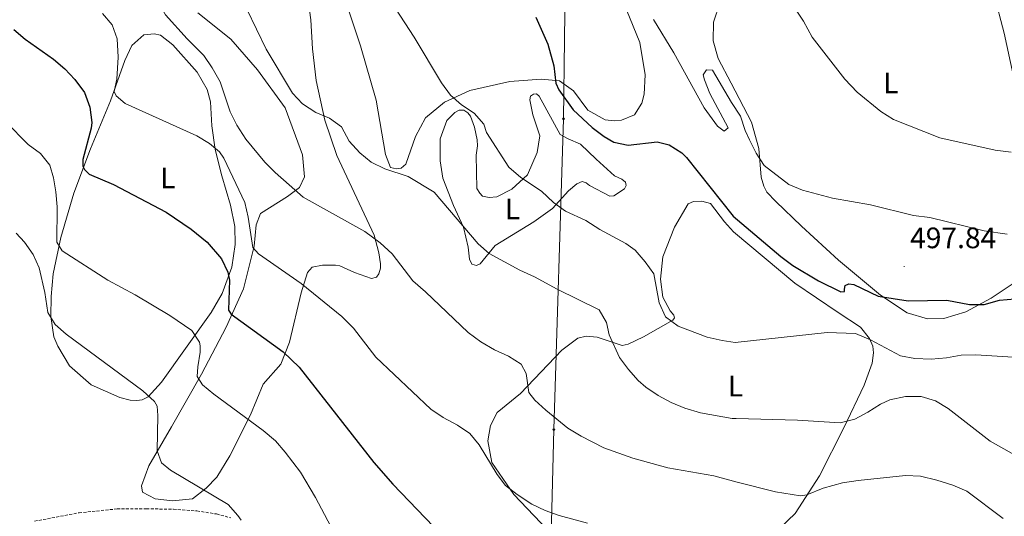
# Model space of a CAD drawing. Units: metres. Extents: x 606820 to 611321, y 4712666 to 4715706.
# Drawn here: x 610513 to 610847, y 4713818 to 4713987 of the extents above; entities that cross this region are included whole.
import ezdxf
from ezdxf.enums import TextEntityAlignment as Align

# ---------------------------------------------------------------- set-up
doc = ezdxf.new("R2010")
doc.units = ezdxf.units.M
doc.header["$MEASUREMENT"] = 0
doc.linetypes.add('TRAZOSX2', pattern=[1.5, 1, -0.5])
for name, color, linetype, lineweight in [('Carátula', 7, 'Continuous', 5), ('Level 21', 19, 'Continuous', 0), ('Level 32', 19, 'Continuous', 0), ('Level 36', 19, 'Continuous', 40), ('Level 37', 92, 'Continuous', 0), ('Level 4', 36, 'Continuous', 30), ('Level 41', 39, 'Continuous', 0), ('Level 5', 36, 'Continuous', 0), ('Level 7', 1, 'Continuous', 0)]:
    doc.layers.add(name, color=color, linetype=linetype, lineweight=lineweight)
doc.styles.add('Arial', font='ARIAL.TTF', dxfattribs={"height": 0.2})

# ---------------------------------------------------------------- blocks, each defined once
blk = doc.blocks.new('5PELE')
at = {"layer": 'Carátula', "linetype": 'Continuous', "lineweight": 5}
h = blk.add_hatch(color=9, dxfattribs=at)
edge = h.paths.add_edge_path()
edge.add_arc((0, 0), 2.85, 359.999, 719.999)
at = {"layer": 'Carátula', "color": 252, "linetype": 'Continuous', "lineweight": 5}
blk.add_circle((0, 0, 0), 2.85, dxfattribs=at)
blk = doc.blocks.new('5PATER')
at = {"layer": 'Carátula', "linetype": 'Continuous', "lineweight": 5}
h = blk.add_hatch(color=250, dxfattribs=at)
edge = h.paths.add_edge_path()
edge.add_ellipse((0, 0), major_axis=(-1.33, -1.34), ratio=0.999422, start_angle=0, end_angle=360)

msp = doc.modelspace()

# ---------------------------------------------------------------- linework, layer by layer
at = {"layer": 'Level 21', "color": 19, "linetype": 'TRAZOSX2', "lineweight": 0}
msp.add_polyline3d([(610518.36, 4713816.84, 539.24), (610533.43, 4713819.68, 538.72), (610546.31, 4713821, 537.86), (610556.2, 4713821.07, 537.22), (610565.39, 4713820.86, 536.73), (610573.34, 4713820.31, 536.44), (610579.97, 4713819.28, 536.15), (610584.78, 4713818.01, 535.71)], dxfattribs=at)
at = {"layer": 'Level 32', "color": 6, "linetype": 'Continuous', "lineweight": 0, "ltscale": 0.5}
msp.add_polyline3d([(610784.51, 4715433.55, 470.33), (610790.26, 4715311.52, 468.69), (610793.8, 4715151.72, 467.27), (610751.23, 4715037.63, 482.6), (610721.05, 4714960.78, 500.06), (610716.46, 4714861.75, 502.26), (610713.78, 4714765.23, 487.71), (610711.83, 4714617.63, 486.85), (610707.83, 4714486.74, 486.83), (610705.6, 4714392.64, 477.25), (610701.58, 4714171.03, 485.79), (610698.67, 4714060.49, 493.35), (610697.36, 4713953.08, 501.58), (610694.09, 4713847.83, 515.57), (610691.49, 4713745, 537.5)], dxfattribs=at)
at = {"layer": 'Level 36', "color": 92, "linetype": 'Continuous', "lineweight": 0}
for points in [[(610754.14, 4713965.06, 493.14), (610749.7, 4713973.41, 493.05), (610748, 4713979.47, 492.44), (610748.16, 4713985.7, 491.98), (610750.27, 4713992.11, 491.68), (610753.69, 4713996.4, 490.92), (610763.77, 4714004.78, 489.39), (610778.82, 4714013.65, 488.32), (610789.22, 4714020.77, 487.56), (610797.53, 4714029.61, 487.1), (610801.68, 4714032.23, 486.8), (610805.56, 4714033.18, 486.65), (610809.56, 4714033.06, 486.65), (610814.66, 4714031.89, 486.5), (610823.91, 4714027.38, 486.5), (610830.94, 4714021.86, 486.5), (610836.33, 4714015.53, 486.5), (610839.48, 4714008.76, 486.34), (610846.43, 4713982.07, 487.41), (610849.52, 4713967.89, 487.56)], [(610610.47, 4713996.45, 507.73), (610611.83, 4713986.5, 508.04), (610612.4, 4713976.77, 508.8), (610613.69, 4713966.03, 509.56), (610616.64, 4713952.59, 510.92), (610620.67, 4713940.57, 511.99), (610633.35, 4713913.6, 515.18), (610634.9, 4713907.62, 515.94), (610635.48, 4713903.97, 516.1), (610635.42, 4713902.49, 516.25), (610634.9, 4713900.54, 516.4), (610634.05, 4713899.44, 516.7), (610632.42, 4713899.03, 516.86), (610626.64, 4713901.07, 517.01), (610621.7, 4713903.27, 517.01), (610620.22, 4713903.49, 517.31), (610615.86, 4713903.52, 517.62), (610612.36, 4713902.78, 518.83), (610610.75, 4713900.97, 519.14), (610608.64, 4713894.1, 520.96), (610604.7, 4713877.46, 524.16), (610601.67, 4713869.96, 525.83), (610595.75, 4713863.19, 527.5), (610591.5, 4713852.79, 529.48), (610584.49, 4713838.92, 532.68), (610580.05, 4713831.79, 534.04), (610576.43, 4713828.01, 535.11), (610571.88, 4713824.45, 535.72), (610565.03, 4713823.68, 536.17), (610559.18, 4713824.39, 536.17), (610554.87, 4713826.68, 536.17), (610554.62, 4713828.86, 536.02), (610557.03, 4713835.58, 535.87), (610564.68, 4713848.83, 533.43), (610574.91, 4713866.62, 529.63), (610583.23, 4713882.52, 526.28), (610589.08, 4713895.44, 522.64), (610592.74, 4713909.88, 520.2), (610593.36, 4713917.14, 518.53), (610594.8, 4713920.97, 517.46), (610603.92, 4713926.75, 515.79), (610608.02, 4713929.76, 514.73), (610609.69, 4713933.44, 513.36), (610609.06, 4713940.83, 512.14), (610603.2, 4713956.8, 510.77), (610593.87, 4713969.63, 510.77), (610584.8, 4713980.04, 511.53), (610573.64, 4713988.88, 511.99)], [(610718.72, 4713989.94, 498), (610723.2, 4713978.85, 498.15), (610725.04, 4713967.96, 498.3), (610724.64, 4713961.34, 498.6), (610723.82, 4713958.29, 498.6), (610721.37, 4713954.37, 498.91), (610716.95, 4713952.53, 499.36), (610714.62, 4713952.35, 499.36), (610711.42, 4713952.71, 499.21), (610705.62, 4713955.91, 499.36), (610700.72, 4713962.48, 499.36), (610696.01, 4713965.85, 500.13), (610689.85, 4713966.48, 500.89), (610679.19, 4713965.67, 502.1), (610665.67, 4713962.64, 503.78), (610657.15, 4713958.65, 505.6), (610650.67, 4713953.36, 506.67), (610647.23, 4713947.09, 508.19), (610643.99, 4713937.71, 509.4), (610642.45, 4713936.29, 509.4), (610640.81, 4713936.12, 509.25), (610638.86, 4713936.56, 509.25), (610637.18, 4713940.9, 508.64), (610633.94, 4713959.33, 507.43), (610628.67, 4713977.73, 506.82), (610623.43, 4713993.71, 506.21)], [(610523.92, 4713886.07, 534.8), (610524, 4713892.85, 533.74), (610524.7, 4713900.57, 532.07), (610527.29, 4713912.9, 529.48), (610531.72, 4713927.82, 526.9), (610537.31, 4713942.84, 524), (610544.14, 4713959.11, 520.51), (610548.98, 4713972.8, 517.77), (610551.34, 4713977.81, 517.31), (610555.42, 4713981.43, 516.86), (610558.85, 4713981.78, 516.86), (610561.03, 4713981.34, 516.86), (610565.2, 4713978.04, 516.86), (610573.4, 4713968.78, 517.31), (610576.81, 4713962.98, 517.46), (610577.95, 4713958.79, 517.92), (610578.42, 4713950.69, 519.6), (610579.45, 4713942.6, 520.51), (610581.73, 4713933.75, 521.42), (610584.72, 4713923.82, 522.33), (610586.12, 4713916.59, 523.09), (610586.27, 4713910.44, 524), (610585.11, 4713902.79, 524.92), (610581.86, 4713893.96, 526.59), (610578.19, 4713887.53, 528.42), (610561.39, 4713863.9, 533.59), (610556.85, 4713858.94, 534.65), (610554.76, 4713857.91, 535.56), (610552.97, 4713857.66, 535.87), (610550.71, 4713857.86, 535.87), (610547.28, 4713858.76, 535.87), (610537.49, 4713863.02, 536.33), (610530.26, 4713869.4, 536.48), (610526.29, 4713876.05, 536.02), (610524.93, 4713879.23, 535.72), (610523.92, 4713886.07, 534.8)], [(610853.94, 4713900.18, 497.31), (610842.09, 4713892.35, 499.3), (610833.5, 4713887.7, 500.51), (610826.03, 4713885.41, 501.12), (610820.47, 4713885.31, 501.28), (610813.7, 4713887.32, 500.36), (610804.62, 4713893.3, 499.75), (610790.44, 4713905.22, 498.08), (610777.94, 4713916.68, 496.25), (610769.19, 4713925, 495.33), (610766.11, 4713928.16, 495.33), (610765.19, 4713930.19, 495.18), (610764.26, 4713933.3, 495.33), (610763.49, 4713942.94, 494.42), (610760.98, 4713951.86, 493.81), (610754.14, 4713965.06, 493.14)], [(610663.54, 4713916.31, 510.24), (610660.18, 4713923.68, 509.48), (610656.5, 4713932.98, 508.72), (610655.58, 4713938.81, 507.96), (610655.65, 4713946.21, 507.2), (610657.92, 4713952.46, 506.59), (610660.54, 4713955.14, 506.44), (610662.01, 4713955.94, 506.44), (610663.64, 4713955.96, 506.44), (610664.98, 4713955.04, 506.44), (610665.85, 4713953.96, 506.59), (610667.29, 4713950.23, 506.59), (610668.19, 4713945.96, 506.74), (610668.22, 4713943.86, 506.89), (610667.86, 4713940.74, 507.5), (610668.06, 4713929.45, 507.81), (610669.02, 4713927.82, 507.81), (610669.96, 4713926.82, 507.81), (610672.23, 4713926.38, 507.81), (610674.79, 4713926.64, 507.5), (610679.83, 4713929.26, 506.13), (610685.15, 4713934.07, 505.37), (610688.49, 4713941.59, 503.7), (610689.36, 4713947.28, 503.09), (610687.02, 4713954.42, 502.94), (610685.96, 4713959.47, 502.64), (610686.18, 4713960.72, 502.64), (610687.26, 4713961.36, 502.64), (610688.19, 4713961.44, 502.64), (610689.14, 4713960.68, 502.64), (610696.21, 4713947.75, 502.94), (610698.95, 4713946.22, 502.94), (610703.1, 4713944.48, 502.94), (610708.38, 4713939.32, 503.09), (610714.67, 4713933.78, 502.94), (610717.09, 4713932.64, 503.09), (610718.35, 4713931.56, 503.09), (610718.52, 4713930.47, 503.09), (610717.99, 4713929.3, 503.09), (610714.43, 4713926.92, 503.55), (610713.03, 4713926.83, 503.55), (610706.21, 4713930.41, 503.4), (610705.04, 4713931.41, 503.4), (610703.71, 4713931.79, 503.4), (610701.92, 4713931.07, 503.55), (610699.07, 4713928.62, 503.7), (610693.61, 4713922.64, 505.22), (610687.35, 4713918.21, 506.28), (610674.27, 4713910.2, 509.33), (610669.2, 4713903.99, 510.85), (610667.88, 4713903.36, 510.85), (610666.4, 4713903.81, 510.85), (610665.52, 4713905.51, 510.7), (610665.09, 4713909.63, 510.54), (610663.54, 4713916.31, 510.24)], [(610694.21, 4713811.52, 521.34), (610680.5, 4713825.85, 520.13), (610673.06, 4713836.75, 519.21), (610671.81, 4713844.06, 518.76), (610672.69, 4713849.28, 518.15), (610674.9, 4713853.59, 517.39), (610682.77, 4713860.06, 515.56), (610696.78, 4713874.7, 511.91), (610702.19, 4713878.81, 511.15), (610705.06, 4713879.47, 511), (610708.73, 4713879.12, 510.7), (610717.17, 4713876.33, 509.48), (610719.19, 4713876.74, 509.18), (610724.38, 4713879.21, 507.81), (610734.36, 4713884.93, 505.22), (610734.9, 4713885.72, 504.76), (610734.74, 4713886.57, 504.61), (610733.4, 4713888.04, 504.76), (610730.93, 4713892.68, 504.16), (610730.16, 4713898.75, 503.7), (610731.01, 4713906.31, 503.24), (610734.87, 4713916.32, 502.94), (610739.54, 4713924.24, 502.63), (610741.4, 4713925.04, 502.48), (610744.12, 4713925.15, 502.48), (610747.09, 4713924.4, 502.48), (610751.83, 4713918.22, 502.79), (610754.86, 4713914.82, 502.95), (610775.68, 4713897.37, 503.56), (610790.3, 4713887.5, 504.01), (610797.9, 4713882.48, 505.23), (610800.9, 4713878.73, 505.23), (610802.02, 4713876.12, 505.54), (610802.26, 4713873.78, 505.84), (610801.84, 4713870.36, 506), (610799.06, 4713862.89, 507.21), (610792.21, 4713848.43, 510.41), (610783.94, 4713832.18, 514.22), (610775.7, 4713819.44, 516.05), (610768.23, 4713812.27, 517.12)]]:
    msp.add_polyline3d(points, dxfattribs=at)
at = {"layer": 'Level 4', "color": 36, "linetype": 'Continuous', "lineweight": 30}
for points in [[(610687.96, 4713987.42, 500), (610692.03, 4713978.3, 500), (610694.14, 4713970.94, 500), (610694.72, 4713965.11, 500), (610695.82, 4713962.88, 500), (610700.66, 4713956.12, 500), (610707.06, 4713950.06, 500), (610711.08, 4713947.08, 500), (610714.41, 4713945.17, 500), (610719.29, 4713944.06, 500), (610729.02, 4713945.24, 500), (610733.12, 4713944.21, 500), (610737.41, 4713941.52, 500), (610739, 4713939.9, 500), (610754.78, 4713920.07, 500), (610770.94, 4713906.43, 500), (610774.95, 4713903.39, 500), (610783.62, 4713898.23, 500), (610791.17, 4713894.43, 500), (610792.43, 4713894.55, 500), (610792.42, 4713895.43, 500), (610792.68, 4713896.6, 500), (610793.94, 4713897.21, 500), (610795.6, 4713896.95, 500), (610803.78, 4713893.01, 500), (610814.02, 4713891.48, 500), (610827.11, 4713891.6, 500), (610834.75, 4713890.19, 500), (610839.75, 4713890.16, 500), (610844.86, 4713891.65, 500), (610850.12, 4713892.14, 500)], [(610511.4, 4713983.23, 525), (610515.24, 4713980.02, 525), (610524.85, 4713973.25, 525), (610528.61, 4713969.97, 525), (610532.06, 4713966.33, 525), (610535.24, 4713961.97, 525), (610537.14, 4713957, 525), (610537.74, 4713951.77, 525), (610537.57, 4713949.84, 525), (610534.76, 4713939.29, 525), (610534.69, 4713936.95, 525), (610535.29, 4713935.89, 525), (610536.86, 4713934.35, 525), (610545.08, 4713930.84, 525), (610562.93, 4713921.4, 525), (610571.4, 4713915.73, 525), (610576.84, 4713911.23, 525), (610581.67, 4713905.64, 525), (610583.82, 4713901.13, 525), (610584.38, 4713898.46, 525), (610584, 4713888.24, 525), (610584.9, 4713886.89, 525), (610602.49, 4713874.16, 525), (610607.97, 4713868.95, 525), (610633.22, 4713836.75, 525), (610639.66, 4713829.43, 525), (610653.33, 4713815.05, 525)]]:
    msp.add_polyline3d(points, dxfattribs=at)
at = {"layer": 'Level 5', "color": 36, "linetype": 'Continuous', "lineweight": 0}
for points in [[(610639.34, 4713907.32, 515), (610635.31, 4713911.07, 515), (610630.1, 4713914.94, 515), (610609.3, 4713926.54, 515), (610599.82, 4713934.88, 515), (610596.28, 4713938.41, 515), (610589.85, 4713946.1, 515), (610586.82, 4713950.91, 515), (610584.59, 4713955.39, 515), (610581.17, 4713965.57, 515), (610578.45, 4713970.34, 515), (610575.62, 4713974.46, 515), (610570.01, 4713980.15, 515), (610562.73, 4713988.26, 515), (610560.23, 4713992.6, 515), (610556.04, 4714007.1, 515), (610553.5, 4714011.41, 515), (610549.86, 4714015.16, 515), (610545.64, 4714018.23, 515), (610535.93, 4714022.47, 515), (610522.36, 4714029.24, 515), (610518.02, 4714031.76, 515), (610501.33, 4714043.2, 515)], [(610856.76, 4713871.94, 505), (610836.93, 4713873.13, 505), (610831.86, 4713873.03, 505), (610826.95, 4713872.08, 505), (610821.74, 4713871.67, 505), (610816.27, 4713871.96, 505), (610811.34, 4713872.77, 505), (610801.23, 4713878.2, 505), (610796.21, 4713880.35, 505), (610786.55, 4713880.66, 505), (610755.4, 4713877.38, 505), (610751.06, 4713878.05, 505), (610745.99, 4713879.14, 505), (610736.19, 4713882.88, 505), (610731.87, 4713886.05, 505), (610729.77, 4713890.7, 505), (610727.87, 4713900.54, 505), (610725.04, 4713904.66, 505), (610721.59, 4713908.62, 505), (610718.48, 4713910.83, 505), (610709.64, 4713915.59, 505), (610704.93, 4713918.65, 505), (610698.07, 4713921.8, 505), (610693.96, 4713924.66, 505), (610689.93, 4713928.52, 505), (610682.98, 4713933.19, 505), (610678.92, 4713936.62, 505), (610671.31, 4713948.36, 505), (610670.45, 4713951.18, 505), (610667.15, 4713954.94, 505), (610662.9, 4713957.74, 505), (610659.1, 4713960.98, 505), (610656.04, 4713965.23, 505), (610646.81, 4713980.61, 505), (610626.21, 4714012.5, 505)], [(610773.46, 4713993.8, 490), (610778.58, 4713986.09, 490), (610781.52, 4713980.68, 490), (610792.52, 4713966.46, 490), (610796.7, 4713962.05, 490), (610804.72, 4713955.47, 490), (610809.06, 4713952.83, 490), (610824.69, 4713946.59, 490), (610843.4, 4713942.46, 490), (610848.78, 4713941.78, 490)], [(610541.39, 4713988.69, 520), (610544.64, 4713984.83, 520), (610546.33, 4713980.09, 520), (610546.71, 4713973.95, 520), (610546.21, 4713966.45, 520), (610545.38, 4713962.25, 520), (610545.98, 4713960.8, 520), (610549.02, 4713958.2, 520), (610573.29, 4713947.28, 520), (610577.54, 4713944.67, 520), (610580.94, 4713941.91, 520), (610582.42, 4713939.69, 520), (610589.5, 4713924.68, 520), (610590.63, 4713919.72, 520), (610592.2, 4713909.52, 520), (610594.17, 4713907.3, 520), (610608.59, 4713897.24, 520), (610622.34, 4713886.1, 520), (610626.28, 4713882.15, 520), (610633.89, 4713872.31, 520), (610652.48, 4713854.79, 520), (610656.62, 4713851.98, 520), (610661.5, 4713849.34, 520), (610665.71, 4713846.57, 520), (610668.81, 4713842.64, 520), (610674.88, 4713832.66, 520), (610677.78, 4713828.89, 520), (610681.74, 4713825.84, 520), (610686.62, 4713822.66, 520), (610691.11, 4713820.47, 520), (610695.85, 4713818.8, 520), (610705.48, 4713816.14, 520)], [(610590.24, 4713990.1, 510), (610596.7, 4713976.56, 510), (610605.65, 4713961.75, 510), (610609.08, 4713958.14, 510), (610613.51, 4713955.22, 510), (610618.2, 4713953.23, 510), (610622.23, 4713950.27, 510), (610624.81, 4713945.51, 510), (610628.45, 4713941.56, 510), (610632.29, 4713938.35, 510), (610636.9, 4713936.14, 510), (610644.8, 4713933.47, 510), (610653.57, 4713928.26, 510), (610668.48, 4713910.71, 510), (610672.25, 4713907.43, 510), (610682.63, 4713901.76, 510), (610687.52, 4713899.58, 510), (610695.26, 4713895.38, 510), (610709.45, 4713888.43, 510), (610711.92, 4713884.07, 510), (610712.86, 4713879.9, 510), (610716.35, 4713872.25, 510), (610719.3, 4713868.21, 510), (610722.65, 4713864.48, 510), (610725.22, 4713862.22, 510), (610729.39, 4713859.36, 510), (610733.81, 4713857.03, 510), (610738.45, 4713855.14, 510), (610743.73, 4713853.57, 510), (610754.44, 4713851.62, 510), (610755.77, 4713851.57, 510), (610776.55, 4713850.99, 510), (610791, 4713850.19, 510), (610795.96, 4713851.36, 510), (610800.38, 4713853.72, 510), (610804.58, 4713856.43, 510), (610807.73, 4713857.92, 510), (610813.07, 4713859.1, 510), (610818.34, 4713859.1, 510), (610823.24, 4713857.63, 510), (610827.5, 4713855.01, 510), (610841.74, 4713843.94, 510), (610850.98, 4713838.72, 510)], [(610847.43, 4713913.98, 495), (610839.68, 4713915.16, 495), (610821.29, 4713919.68, 495), (610815.81, 4713920.35, 495), (610801.24, 4713923.95, 495), (610788.39, 4713926.19, 495), (610778.2, 4713928.9, 495), (610773.57, 4713930.82, 495), (610765.26, 4713937.24, 495), (610762.56, 4713941.45, 495), (610760.27, 4713945.94, 495), (610758.79, 4713949.11, 495), (610757.25, 4713953.88, 495), (610754.23, 4713958.59, 495), (610747.75, 4713969.53, 495), (610745.8, 4713969.6, 495), (610744.66, 4713967.94, 495), (610745.08, 4713966.23, 495), (610746.84, 4713961.64, 495), (610753.13, 4713950.02, 495), (610751.78, 4713948.84, 495), (610749.42, 4713950.56, 495), (610744.94, 4713956.74, 495), (610734.64, 4713975.32, 495), (610727.8, 4713986.64, 495)], [(610508.72, 4713952, 530), (610516.18, 4713944.31, 530), (610520.4, 4713941.24, 530), (610523.6, 4713937.4, 530), (610524.77, 4713933.11, 530), (610525.6, 4713928.35, 530), (610526.05, 4713923.2, 530), (610525.98, 4713911.32, 530), (610527.77, 4713908.32, 530), (610543.16, 4713898.46, 530), (610552.39, 4713893.5, 530), (610564.13, 4713886.43, 530), (610571.58, 4713881.35, 530), (610574.16, 4713877.49, 530), (610574.46, 4713876.22, 530), (610574.48, 4713874.08, 530), (610573.63, 4713869.11, 530), (610573.41, 4713865.8, 530), (610575.19, 4713862.99, 530), (610579.06, 4713859.82, 530), (610595.75, 4713847.58, 530), (610599.93, 4713843.99, 530)], [(610588.35, 4713817.19, 535), (610587.22, 4713818.75, 535), (610583.91, 4713822.49, 535), (610564.41, 4713834.16, 535), (610561.37, 4713836.65, 535), (610559.86, 4713840.63, 535), (610560.12, 4713852.6, 535), (610559.89, 4713855.72, 535), (610559, 4713857.36, 535), (610555.06, 4713860.92, 535), (610529.1, 4713880.09, 535), (610525.32, 4713883.37, 535), (610522.84, 4713887.43, 535), (610521.89, 4713894.24, 535), (610519.96, 4713902.56, 535), (610517.95, 4713907.14, 535), (610514.98, 4713911.29, 535), (610512.22, 4713914.28, 535)], [(610846.1, 4713817.73, 515), (610833.79, 4713826.97, 515), (610829.04, 4713829.01, 515), (610823.72, 4713830.76, 515), (610818.13, 4713832.12, 515), (610813.13, 4713832.34, 515), (610797.09, 4713830.65, 515), (610791.74, 4713829.86, 515), (610785.24, 4713827.98, 515), (610779.72, 4713825.73, 515), (610777.59, 4713825.4, 515), (610769.07, 4713826.82, 515), (610756.08, 4713830.03, 515), (610748.24, 4713832.17, 515), (610732.69, 4713834.95, 515), (610720.84, 4713838.14, 515), (610711.02, 4713841.7, 515), (610703.37, 4713845.63, 515), (610698.86, 4713848.36, 515), (610691.35, 4713854.39, 515), (610687.69, 4713857.81, 515), (610685.62, 4713860.42, 515), (610684.77, 4713866.84, 515), (610683.08, 4713870.03, 515), (610678.76, 4713872.71, 515), (610673.97, 4713874.89, 515), (610669.36, 4713877.57, 515), (610665.05, 4713880.73, 515), (610650.68, 4713894.49, 515), (610646.36, 4713898.15, 515), (610639.34, 4713907.32, 515)], [(610599.93, 4713843.99, 530), (610603.24, 4713840.24, 530), (610608.32, 4713833.47, 530), (610613.47, 4713824.89, 530), (610620.63, 4713811.23, 530)]]:
    msp.add_polyline3d(points, dxfattribs=at)

# ---------------------------------------------------------------- block references
at = {"layer": 'Level 32', "color": 252, "linetype": 'Continuous', "lineweight": 0, "xscale": 0.09999983015004542, "yscale": 0.09999983015004542}
for p in [(610697.36, 4713953.08, 501.58), (610694.09, 4713847.83, 515.57)]:
    msp.add_blockref('5PELE', p, dxfattribs=at)
at = {"layer": 'Level 7', "color": 19, "linetype": 'Continuous', "lineweight": 0, "xscale": 0.09999983015004542, "yscale": 0.09999983015004542}
msp.add_blockref('5PATER', (610812.64, 4713903.05, 497.84), dxfattribs=at)

# ---------------------------------------------------------------- texts
at = {"layer": 'Level 37', "color": 92, "linetype": 'Continuous', "lineweight": 0, "style": 'Arial'}
for p in [(610808.16, 4713965.18, 489.43), (610563.49, 4713933.03, 523.22), (610680.09, 4713922.56, 507.27), (610755.56, 4713862.56, 507.9)]:
    msp.add_text('L', height=7, dxfattribs=at).set_placement(p, align=Align.MIDDLE_CENTER)
at = {"layer": 'Level 41', "color": 19, "linetype": 'Continuous', "lineweight": 0, "style": 'Arial'}
msp.add_text('497.84', height=7, dxfattribs=at).set_placement((610814.63, 4713907.05, 497.84), align=Align.BOTTOM_LEFT)

doc.saveas('drawing.dxf')
